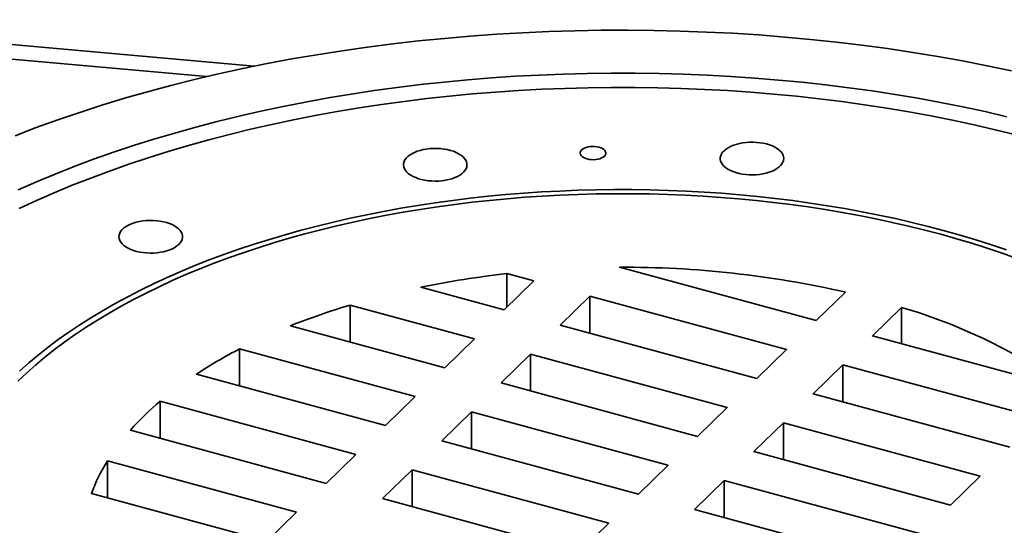
# Model space of a CAD drawing. Units: inches. Extents: x 0.1 to 67.7, y 0.1 to 52.
# Drawn here: x 7.2 to 7.7, y 9.2 to 9.5 of the extents above; entities that cross this region are included whole.
import ezdxf

# ---------------------------------------------------------------- set-up
doc = ezdxf.new("R2010")
doc.units = ezdxf.units.IN
doc.header["$MEASUREMENT"] = 0

msp = doc.modelspace()

# ---------------------------------------------------------------- linework, layer by layer
at = {"color": 7, "linetype": 'Continuous', "lineweight": 35}
for p, q in [((7.086208767044235, 9.471950859924773), (7.342365423789205, 9.449042735585293)), ((7.097289984073165, 9.463740387281916), (7.318966942707496, 9.44391580728027)), ((7.522122703390758, 9.350096494317903), (7.618842112735023, 9.323810231304385)), ((7.465305105422598, 9.329141616584293), (7.479889335080911, 9.343376271831035)), ((7.479889335080911, 9.343376271831035), (7.466700749600082, 9.346960646767522)), ((7.424386278586239, 9.340262476934015), (7.465305105422598, 9.329141616584293)), ((7.507527407129623, 9.335864836060443), (7.49294317747131, 9.3216301808137)), ((7.604257874520726, 9.30957556770674), (7.507527407129623, 9.335864836060443)), ((7.507527407129623, 9.317666498577164), (7.507527407129623, 9.335864836060443)), ((7.618846330750507, 9.323810899898092), (7.633212896193899, 9.337833108198266)), ((7.450720875764285, 9.314906961337552), (7.389611806529621, 9.33151509694657)), ((7.646484396718916, 9.316299465779997), (7.660850962162308, 9.33032167408017)), ((7.360247718993534, 9.32129729037696), (7.436136646105972, 9.30067230609081)), ((7.49294317747131, 9.3216301808137), (7.589673644862413, 9.295340912459999)), ((7.436136646105972, 9.30067230609081), (7.450720875764285, 9.314906961337552)), ((7.743205115044347, 9.29001103205351), (7.646485705700082, 9.316297295067029)), ((7.421552416447658, 9.286437650844068), (7.33521207851552, 9.309903104644368)), ((7.589677871433881, 9.295341589404607), (7.604259183501892, 9.309573396993772)), ((7.478358947812997, 9.30739552556696), (7.463774718154683, 9.293160870320218)), ((7.575089415204099, 9.281106257213255), (7.478358947812997, 9.30739552556696)), ((7.478358947812997, 9.28919718808368), (7.478358947812997, 9.30739552556696)), ((7.617315937402289, 9.287830155286512), (7.6318972494703, 9.302061962875678)), ((7.631901467485785, 9.302062631469385), (7.728631934876888, 9.27577336311568)), ((7.313925178633126, 9.297490088874621), (7.406968184650348, 9.2722029935096)), ((7.463774718154683, 9.293160870320218), (7.560505185545786, 9.266871601966514)), ((7.406968184650348, 9.2722029935096), (7.421552416447658, 9.286437650844068)), ((7.714047705218574, 9.261538707868938), (7.617317237827472, 9.287827976222642)), ((7.392383953387789, 9.257968336697063), (7.296060128644297, 9.284147088292444)), ((7.560509407839263, 9.266872274735672), (7.575090719907275, 9.281104082324836)), ((7.44919048849637, 9.278926215073476), (7.434606256699062, 9.264691557739008)), ((7.545920955887473, 9.252636946719772), (7.44919048849637, 9.278926215073476)), ((7.44919048849637, 9.260727877590195), (7.44919048849637, 9.278926215073476)), ((7.588147473807671, 9.259360840617576), (7.602728785875682, 9.27359264820674)), ((7.602733008169158, 9.2735933209759), (7.699463475560261, 9.247304052622196)), ((7.377799722659977, 9.243733680406457), (7.281475897916486, 9.269912432001838)), ((7.434606256699062, 9.264691557739008), (7.531336724090163, 9.238402289385304)), ((7.377799722659977, 9.243733680406457), (7.392383953387789, 9.257968336697063)), ((7.684879245901948, 9.233069397375454), (7.588148778510845, 9.259358665729158)), ((7.270172485380194, 9.254786118958945), (7.363215491397417, 9.229499023593922)), ((7.53134094638364, 9.238402962154463), (7.545922260590648, 9.252634771831351)), ((7.420022025436501, 9.250456900926471), (7.40543779470869, 9.236222244635867)), ((7.516755256325929, 9.224166881513137), (7.420022025436501, 9.250456900926471)), ((7.420022025436501, 9.23225856344319), (7.420022025436501, 9.250456900926471)), ((7.699463475560261, 9.247304052622196), (7.684879245901948, 9.233069397375454)), ((7.558979012352048, 9.230891528036368), (7.573560326559055, 9.245123337713258)), ((7.573564548852532, 9.245124010482415), (7.670295016243634, 9.218834742128712)), ((7.348631259600108, 9.215264366259454), (7.262290921667969, 9.238729820059755)), ((7.502171025598118, 9.209932225222532), (7.40543779470869, 9.236222244635867)), ((7.363215491397417, 9.229499023593922), (7.348631259600108, 9.215264366259454)), ((7.655710784446326, 9.204600084794244), (7.558980317055222, 9.230889353147948)), ((7.502171025598118, 9.209932225222532), (7.516755256325929, 9.224166881513137))]:
    msp.add_line(p, q, dxfattribs=at)
at = {"color": 8, "linetype": 'Continuous', "lineweight": 35}
for p, q in [((7.522124136066744, 9.35009609573261), (7.522124136066744, 9.350099521342441)), ((7.466698640018953, 9.330501735348388), (7.466698640018953, 9.346960793057074)), ((7.466700749600082, 9.33050381168583), (7.466700749600082, 9.346960646767522)), ((7.424386574978703, 9.340262398994245), (7.424386574978703, 9.340265396402906)), ((7.6332114240579, 9.337831671641917), (7.6332114240579, 9.337835323253222)), ((7.389608787214089, 9.313317582392864), (7.389608787214089, 9.331515063433041)), ((7.389611806529621, 9.31331675946329), (7.389611806529621, 9.33151509694657)), ((7.660850962162308, 9.312393120102318), (7.660850962162308, 9.33032167408017)), ((7.660855343332626, 9.312391929323246), (7.660855343332626, 9.330322298331891)), ((7.360247263515053, 9.321297440479537), (7.360247263515053, 9.321299981800749)), ((7.646484396718916, 9.316297963493158), (7.646484396718916, 9.316299465779997)), ((7.33520840461391, 9.291705763827169), (7.33520840461391, 9.309902816645797)), ((7.33521207851552, 9.29170476716109), (7.33521207851552, 9.309903104644368)), ((7.604257874520726, 9.309572119003214), (7.604257874520726, 9.30957556770674)), ((7.6318972494703, 9.283865444351827), (7.6318972494703, 9.302061962875678)), ((7.631901467485785, 9.283864293986104), (7.631901467485785, 9.302062631469385)), ((7.313924170131429, 9.29749052240376), (7.313924170131429, 9.297492503548874)), ((7.617315937402289, 9.287828652999673), (7.617315937402289, 9.287830155286512)), ((7.296055999539091, 9.265949873029246), (7.296055999539091, 9.284146497626324)), ((7.296060128644297, 9.265948750809166), (7.296060128644297, 9.284147088292444)), ((7.575089415204099, 9.28110280850973), (7.575089415204099, 9.281106257213255)), ((7.602728785875682, 9.255396129682891), (7.602728785875682, 9.27359264820674)), ((7.602733008169158, 9.255394983492621), (7.602733008169158, 9.2735933209759)), ((7.281474514212418, 9.269913188679963), (7.281474514212418, 9.269914520931394)), ((7.588147473807671, 9.25935933833074), (7.588147473807671, 9.259360840617576)), ((7.270168045929197, 9.236588988545972), (7.270168045929197, 9.2547851849215)), ((7.270172485380194, 9.236587781475665), (7.270172485380194, 9.254786118958945)), ((7.545920955887473, 9.252633498016245), (7.545920955887473, 9.252636946719772)), ((7.573560326559055, 9.226926819189407), (7.573560326559055, 9.245123337713258)), ((7.573564548852532, 9.226925672999137), (7.573564548852532, 9.245124010482415)), ((7.262289309758334, 9.238730946094293), (7.262289309758334, 9.238731544628562)), ((7.558979012352048, 9.230890025749527), (7.558979012352048, 9.230891528036368))]:
    msp.add_line(p, q, dxfattribs=at)
at = {"color": 7, "linetype": 'Continuous', "lineweight": 35, "flags": 128}
for points in [[(7.714938233221373, 9.446780825228934), (7.702954358220746, 9.449295082712718), (7.690846281377478, 9.451646204471732), (7.67862238486221, 9.453832574338167), (7.666291134147528, 9.455852702971821), (7.653861017667158, 9.457705158849555), (7.641340641380704, 9.459388670679441), (7.628738665277134, 9.460902080600352), (7.616063803374781, 9.462244344181954), (7.603324799400121, 9.463414537034692), (7.590530491644362, 9.464411837183166), (7.5776896841481, 9.465235581427844), (7.564811273721016, 9.465885166766428), (7.551904147243393, 9.466360142362502), (7.538977247420527, 9.466660213027371), (7.526039503437032, 9.466785151304375), (7.513099850762272, 9.466734877496087), (7.500167246466689, 9.466509434149188), (7.48725058545761, 9.466108944762373), (7.474358852691299, 9.465533721885656), (7.4615009376348, 9.464784146725925), (7.448685718927939, 9.463860731547488), (7.435922081495291, 9.462764136373877), (7.423218798558064, 9.461495094292156), (7.410584715376617, 9.460054489630439), (7.398028485335036, 9.458443322922115), (7.38555884917288, 9.456662720426515), (7.373184419712198, 9.454713885873147), (7.360913734989059, 9.45259819278404), (7.348755269978601, 9.450317074524763), (7.336717474410242, 9.447872142141895), (7.32480859488768, 9.445265051211), (7.31303692618146, 9.442497625712917), (7.301410553176059, 9.439571768023487), (7.289937566142893, 9.43648950716932), (7.278625871135256, 9.433252975624738), (7.267483271956884, 9.429864408386942), (7.25651747016194, 9.42632614297603), (7.24573607361101, 9.422640627785876), (7.235146505946564, 9.418810414658068), (7.224756112433812, 9.414838140792869)], [(7.226218532434893, 9.38818642613294), (7.235209298714729, 9.392131544774303), (7.244397484928619, 9.395954093811419), (7.253776804642118, 9.39965145788733), (7.26334085205924, 9.403221107466159), (7.273083011497941, 9.406660591407032), (7.282996670867464, 9.409967543002924), (7.293075001430648, 9.413139707807826), (7.30331111994538, 9.41617489957019), (7.313697984619384, 9.419071060538883), (7.324228482043463, 9.421826184455416), (7.334895381242534, 9.42443839309931), (7.345691413848523, 9.426905893146337), (7.356609168259521, 9.429226994257572), (7.36764116305234, 9.43140009980366), (7.378779799237901, 9.433423741193248), (7.390017479622774, 9.435296492051906), (7.401346475926955, 9.43701712177525), (7.41275905987044, 9.438584399758893), (7.424247396856785, 9.43999729511274), (7.435803604544933, 9.441254811275128), (7.447419757338324, 9.442356091555128), (7.459087884589243, 9.443300376915637), (7.470800021036915, 9.444087034970309), (7.482548139257442, 9.444715514284816), (7.494324168571426, 9.445185403295563), (7.506120040992929, 9.445496353764344), (7.517927678606627, 9.445648169618838), (7.529738973762364, 9.445640726925415), (7.541545874634997, 9.445474057398167), (7.553340233910153, 9.445148261408056), (7.565113991628939, 9.444663565051977), (7.576859092321566, 9.44402029996914), (7.588567468793213, 9.443218907747706), (7.600231090766452, 9.44225992670484), (7.611841982891048, 9.441144029696957), (7.623392198627085, 9.439871988512792), (7.63487377791397, 9.438444642673122), (7.646278899382489, 9.436863007530077), (7.657599710132954, 9.435128128357562), (7.668828471635838, 9.433241232870824), (7.679957479585548, 9.431203582188717), (7.690979122881148, 9.429016604271295), (7.701885814511789, 9.42668176323638), (7.712670105260186, 9.424200677924688)], [(7.717262712455489, 9.415263502664311), (7.706931087102353, 9.41780957171785), (7.69647358559943, 9.42021546559062), (7.685897396173172, 9.422479550963745), (7.675209736091483, 9.42460025068291), (7.66441797955456, 9.426576158467675), (7.653529476441372, 9.428405874647572), (7.642551715322276, 9.430088175383498), (7.631492219889377, 9.43162189134841), (7.620358547596465, 9.433005972154389), (7.609158367574022, 9.434239486529469), (7.597899319217708, 9.435321575340383), (7.586589128380838, 9.436251484071345), (7.575235559629763, 9.437028597152484), (7.563846364010161, 9.437652366745962), (7.552429388030255, 9.438122368536566), (7.540992425937869, 9.438438299174681), (7.529543340428694, 9.438599922117909), (7.518089933830948, 9.438607123992789), (7.506640112042475, 9.438459912745143), (7.495201686369709, 9.438158386086121), (7.483782505036483, 9.43770273845586), (7.472390389225274, 9.437093299758585), (7.461033163709842, 9.436330484332359), (7.449718608212799, 9.435414804169065), (7.438454458303431, 9.43434689002286), (7.427248454937955, 9.433127499298676), (7.41610824178772, 9.431757415841375), (7.405041503930575, 9.430237625767125), (7.394055796731217, 9.428569150445352), (7.38315865617114, 9.426753133951998), (7.372357556966547, 9.424790822423482), (7.361659855369929, 9.422683568925766), (7.351072976081644, 9.420432793332028), (7.340604087967018, 9.418040070455802), (7.330260411227274, 9.415507025216037), (7.320049022829801, 9.412835385516981), (7.309976906048401, 9.410026990136664), (7.300050974335599, 9.407083771562695), (7.290278045654697, 9.40400773093954), (7.280664811847123, 9.400800989098773), (7.271217828280803, 9.397465735991243), (7.261943630042649, 9.394004263165861), (7.252848533777522, 9.390418932215638), (7.243938770992684, 9.38671222395828), (7.23522044348224, 9.382886654464743), (7.226699563624702, 9.378944854855225)], [(7.57184365666823, 9.404975845895827), (7.571643930006298, 9.404095188079053), (7.571633527796419, 9.403208578046149), (7.571812562043666, 9.402326747001323), (7.572178864950138, 9.401460426528766), (7.57272797003403, 9.40062009749443), (7.573453243638435, 9.399815997009705), (7.574345866050411, 9.399057867333202), (7.575395001749506, 9.398354909600865), (7.576587900310584, 9.397715649640386), (7.577910115294791, 9.397147878481334), (7.579345578137699, 9.396658461454182), (7.58087685216202, 9.396253333212506), (7.582485375789781, 9.395937431633122), (7.584151613883234, 9.395714592627465), (7.585855326176073, 9.395587498540204), (7.587575839295924, 9.395557710981706), (7.589292280971634, 9.395625585823042), (7.590983802515512, 9.395790298139971), (7.592629891381188, 9.396049864028742), (7.594210533305065, 9.396401096539538), (7.595706563577221, 9.396839766438204), (7.597099828285037, 9.397360537031208), (7.598373386065508, 9.397957080153455), (7.59951180714243, 9.398622165716143), (7.600501266095473, 9.399347721903984), (7.601329742714686, 9.400124930054565), (7.601987183217436, 9.400944351662773), (7.602465603818032, 9.401796049700097), (7.602759218618565, 9.402669703323916), (7.6028644341953, 9.403554673406221), (7.602779990983518, 9.404440241690338), (7.602506907425827, 9.405315647322709), (7.602048504266705, 9.406170272422363), (7.601410351394279, 9.406993741938082), (7.600600183151633, 9.407776053427302), (7.599627821755198, 9.408507704631718), (7.598505092606057, 9.409179823256203), (7.597245631515852, 9.409784262065605), (7.595864699141941, 9.410313670669776), (7.594379062972591, 9.410761613007345), (7.592806780231674, 9.411122669052508), (7.591166911437659, 9.411392448606145), (7.589479385276846, 9.411567692077796), (7.58776466172429, 9.41164625527981), (7.5860435626931, 9.411627176805734), (7.584336994598329, 9.411510710726533), (7.582665641212722, 9.411298239246081), (7.581049828539949, 9.410992373483118), (7.579509150120305, 9.410596820427966), (7.578062319307766, 9.410116380385523), (7.576726879237696, 9.409556876332537), (7.575519044303364, 9.408925090238538), (7.574453484882953, 9.408228714810082), (7.573543157117713, 9.407476207581166), (7.5727990516194, 9.406676667036933), (7.572230259224663, 9.405839836095524), (7.57184365666823, 9.404975845895827)], [(7.416269888887465, 9.398576959366494), (7.41678290843701, 9.397730604750798), (7.417473577172376, 9.396918464160134), (7.418333530696731, 9.39615038030889), (7.419352324398065, 9.395435682969637), (7.420517574887382, 9.394783043770909), (7.421815161328779, 9.394200389451306), (7.423229335347176, 9.39369478657904), (7.424742907042068, 9.393272380321152), (7.426337511174187, 9.392938290070973), (7.427993786418916, 9.39269658208336), (7.429691658664915, 9.392550181803967), (7.431410480181086, 9.392500868075343), (7.43312941379135, 9.392549243460111), (7.434827571143801, 9.392694707338608), (7.436484359492487, 9.392935511128313), (7.438079652394852, 9.393268722568177), (7.43959411262122, 9.393690298102271), (7.44100931690326, 9.394195123709466), (7.442308094159797, 9.39477706177196), (7.443474718693141, 9.395429058712182), (7.444494986295112, 9.396143199042445), (7.445356530396197, 9.396910811614612), (7.446048876094905, 9.397722583050893), (7.44656363245628, 9.39856864427228), (7.446894565448871, 9.399438742848071), (7.44703764162248, 9.400322305858847), (7.446991125815253, 9.401208616190228), (7.446755585642792, 9.40208691807519), (7.44633386355898, 9.40294653144967), (7.445731109706494, 9.403777045872976), (7.44495461121938, 9.404568356243454), (7.444013825971395, 9.405310877827329), (7.442920129910029, 9.405995582899223), (7.44168683279506, 9.40661417796073), (7.440328892206464, 9.407159128085766), (7.438862806330153, 9.407623835526401), (7.437306360394177, 9.40800265524489), (7.435678433894624, 9.40829099001048), (7.433998806025878, 9.408485343279295), (7.432287878244525, 9.408583351890599), (7.430566380619084, 9.408583823169675), (7.428855225004899, 9.408486753479306), (7.427175209598223, 9.408293323105745), (7.425546690164234, 9.408005878849556), (7.423989456186373, 9.407627914304388), (7.422522400298709, 9.407164010230895), (7.421163344895034, 9.406619806947017), (7.41992876696399, 9.406001897615903), (7.41883365712646, 9.40531779182289), (7.41789132554142, 9.404575786830137), (7.417113201949267, 9.403784893805737), (7.416508715888054, 9.4029547209111), (7.416085233210321, 9.402095330410791), (7.415847856126424, 9.401217164901647), (7.415799522760639, 9.400330881464505), (7.415940764414574, 9.399447236138823), (7.416269888887465, 9.398576959366494)], [(7.51536061407695, 9.406417685036455), (7.51522232062189, 9.406983103288402), (7.514895500916055, 9.407527544882726), (7.514390080834745, 9.408034497131226), (7.51372141223139, 9.40848853497749), (7.512909820683785, 9.408875870959177), (7.511979965906511, 9.409184742558908), (7.510960102185016, 9.409405762669728), (7.509881221719403, 9.40953221647332), (7.50877609529641, 9.409560258107385), (7.507678293155967, 9.409489027305861), (7.506621203164285, 9.409320702713726), (7.505636910295562, 9.409060379370468), (7.50475534092695, 9.408716002337801), (7.504003263055204, 9.408297997845265), (7.503403556713521, 9.407819087230832), (7.502974423176435, 9.407293818583042), (7.502728924732358, 9.406738158009219), (7.502674486640909, 9.40616896306623), (7.502812780993791, 9.405603565922744), (7.503139600699624, 9.405059124328421), (7.503645020780936, 9.404552172079923), (7.504313689384292, 9.404098134233658), (7.505125263819929, 9.403710781550165), (7.506055118597204, 9.403401909950434), (7.507074982318699, 9.403180889839614), (7.508153879896279, 9.403054452737827), (7.509259006319271, 9.403026411103761), (7.510356808459713, 9.403097641905285), (7.511413898451396, 9.40326596649742), (7.512398190422298, 9.403526268732218), (7.513279760688731, 9.403870666873345), (7.51403182144851, 9.404288654664079), (7.514631527790193, 9.404767565278512), (7.515060661327279, 9.4052928339263), (7.515306176883323, 9.405848511201928), (7.51536061407695, 9.406417685036455)], [(7.712434332311387, 9.358709107727732), (7.704978740311139, 9.361209445414493), (7.697398631862773, 9.363608420164843), (7.689699185225498, 9.365904368409245), (7.681885685383855, 9.368095725687324), (7.673963490330488, 9.370180993106551), (7.665938026505895, 9.372158738581613), (7.65781478423822, 9.374027598073779), (7.649599352473871, 9.375786308856814), (7.641297339689116, 9.377433645601618), (7.632914440817878, 9.378968487596577), (7.624456424193309, 9.380389800944085), (7.615929048912538, 9.381696575609162), (7.607338195652101, 9.382887960686375), (7.598689719869503, 9.383963090771818), (7.589989574280433, 9.384921266201118), (7.58124370844487, 9.38576180952003), (7.572458100733116, 9.38648414220663), (7.563638807866058, 9.387087792559798), (7.554791864039006, 9.387572337705329), (7.545923315145631, 9.387937436999527), (7.537039243548091, 9.388182835973465), (7.528145752311796, 9.388308381293857), (7.519248914318422, 9.388313981211889), (7.510354855132276, 9.388199625746847), (7.501469655266519, 9.387965402571835), (7.492599406483755, 9.387611471036243), (7.483750170811771, 9.387138062628159), (7.474928039537583, 9.386545518322219), (7.466139057101421, 9.385834234529954), (7.457389214336379, 9.38500469696581), (7.448684546651116, 9.384057475315666), (7.440030994862881, 9.382993229030724), (7.431434518696536, 9.381812676480914), (7.422900967071394, 9.38051663020815), (7.414436216370359, 9.379105970023977), (7.406046081711045, 9.377581677800405), (7.397736281824013, 9.375944782957859), (7.389512523714794, 9.374196424865717), (7.381380434216011, 9.37233778603511), (7.373345619879268, 9.370370150575226), (7.365413558440833, 9.368294858956977), (7.357589674029842, 9.36611334095418), (7.349879368698764, 9.363827085721802), (7.342287900368416, 9.361437664291639), (7.334820472454652, 9.35894671588994), (7.327482200542265, 9.356355935642263), (7.320278130394777, 9.353667112383736), (7.313213174682371, 9.350882087135755), (7.306292203506437, 9.34800276053206), (7.299519959050847, 9.34503111067657), (7.292901058962126, 9.341969176210377), (7.286440021119584, 9.33881906025598), (7.28014132849189, 9.335582912790674), (7.27400928231195, 9.332262949197982), (7.268048051617161, 9.328861458156164), (7.26226178371161, 9.325380747595414), (7.256654363990719, 9.321823233993923), (7.251229714556188, 9.318191329192008), (7.245991482767077, 9.314487541051625), (7.24094329745763, 9.310714399818254), (7.236088631737627, 9.30687448606713), (7.231430772703093, 9.302970441604277), (7.226972950347332, 9.299004933430341)], [(7.226172950091774, 9.294041757071847), (7.230378809523581, 9.298019746851107), (7.234785408551256, 9.301939670097315), (7.239389709536254, 9.305798845232365), (7.244188580763659, 9.309594620249689), (7.249178735863591, 9.313324394516322), (7.254356732741711, 9.31698561772905), (7.259719071933582, 9.320575764518336), (7.265262010590917, 9.324092395679088), (7.270981784132122, 9.327533091258156), (7.276874478668124, 9.33089548789532), (7.282936043836353, 9.334177291349635), (7.289162340545352, 9.337376242171002), (7.295549097508158, 9.34049015420405), (7.302091930836616, 9.343516893248466), (7.308786348319362, 9.346454381234457), (7.315627766533809, 9.349300612924537), (7.322611505670313, 9.352053630629634), (7.329732769937872, 9.354711545548737), (7.336986692826383, 9.357272541481953), (7.344368287566391, 9.359734866942006), (7.351872495771523, 9.36209682193427), (7.359494189234123, 9.364356800173688), (7.367228143359493, 9.366513242923613), (7.375069030405546, 9.368564672861815), (7.383011501451351, 9.370509693155668), (7.391050103530771, 9.37234696727851), (7.399179337728697, 9.374075235249029), (7.407393618196777, 9.375693314093686), (7.415687320795851, 9.377200084626734), (7.424054776335613, 9.378594525316243), (7.432490236350672, 9.379875678880495), (7.44098790642667, 9.381042664583118), (7.449541987184551, 9.382094677770692), (7.458146609423984, 9.383031007499362), (7.466795865653829, 9.383851006613073), (7.475483835760086, 9.384554116796265), (7.484204553679787, 9.385139856278741), (7.492952073155399, 9.385607823317489), (7.501720377210284, 9.385957688770603), (7.510503444800933, 9.386189220687585), (7.519295282347429, 9.386302254387566), (7.528089851218708, 9.386296722843486), (7.536881115477171, 9.386172622353676), (7.545663067546634, 9.385930037594557), (7.554429678672069, 9.38556913373214), (7.563174940352792, 9.385090166513866), (7.571892871551714, 9.384493458956795), (7.580577486715957, 9.383779420715166), (7.58922282820515, 9.382948539267074), (7.597822974398495, 9.382001377711145), (7.606372032485523, 9.380938598078325), (7.614864144777518, 9.379760916911627), (7.623293490503163, 9.378469147483058), (7.631654310129754, 9.377064193183632), (7.639940840968877, 9.375546979614484), (7.648147426826326, 9.373918574253665), (7.656268431544452, 9.372180081838662), (7.664298292364829, 9.37033269392097), (7.672231517901489, 9.368377689416931), (7.680062662024057, 9.366316399000794)], [(7.279199515053017, 9.36014094014522), (7.280336552431171, 9.359475230079253), (7.281608903408263, 9.35887798032406), (7.283001077873239, 9.358356448824976), (7.284496213324188, 9.357916958674997), (7.286076109778993, 9.357564851259971), (7.287721668455051, 9.35730438838734), (7.28941284650702, 9.357138748573076), (7.291129140968812, 9.357069932883462), (7.292849724540391, 9.357098776074192), (7.294553715365712, 9.357224926651686), (7.296220399066065, 9.357446861262826), (7.297829556614243, 9.357761880995675), (7.299361679607554, 9.358166159635212), (7.300798144556524, 9.358654792381538), (7.302121551110718, 9.359221842718375), (7.30331577946827, 9.359860438910866), (7.30436636530798, 9.360562816236232), (7.30526053084419, 9.361320468687246), (7.305987460678366, 9.362124175425919), (7.306538330371631, 9.362964190528436), (7.306906424432885, 9.363830317680872), (7.307087277492532, 9.364712047969066), (7.307078703561715, 9.365598669365175), (7.306880794658904, 9.366479427244462), (7.306495982497428, 9.367343625058533), (7.305928938031546, 9.368180769075138), (7.30518647955851, 9.368980721468892), (7.304277688911047, 9.369733732800048), (7.303213585801044, 9.370430690664433), (7.302007062962976, 9.371063137320077), (7.300672783904335, 9.37162337221009), (7.29922693562658, 9.372104615253939), (7.297687073244032, 9.372501017047984), (7.296071894781488, 9.37280776277561), (7.294401014176188, 9.373021133900421), (7.292694667627566, 9.373138545269153), (7.290973607756396, 9.37315856320071), (7.289258727985994, 9.373080943513898), (7.287570825192567, 9.372906642652797), (7.285930408304519, 9.37263775226679), (7.284357389335879, 9.372277561828582), (7.282870823537754, 9.371830426407003), (7.281488795001488, 9.37130177640515), (7.280228085193188, 9.370698036825852), (7.279103955885092, 9.370026536798958), (7.278130087468045, 9.369295408908133), (7.277318290265939, 9.368513550210796), (7.27667843497891, 9.367690432955603), (7.276218282672611, 9.366836060039722), (7.275943367476792, 9.365960810054723), (7.275857092761236, 9.365075288371335), (7.275960490194812, 9.364190253830964), (7.276252294531453, 9.363316448953187), (7.2767289467792, 9.362464481635886), (7.277384703210121, 9.361644688766336), (7.278211569394784, 9.36086703137253), (7.279199515053017, 9.36014094014522)], [(7.680062662024057, 9.366316399000794), (7.687786342996493, 9.364150221255693), (7.695397281754549, 9.36188065497558), (7.702890271735387, 9.35950926465996), (7.710260163792367, 9.357037663261258), (7.717501908526065, 9.354467543385086)], [(7.522124136066744, 9.350099521342441), (7.522123123633863, 9.350099433508017), (7.522122218864156, 9.350099177621995), (7.52212152984303, 9.350098788366488), (7.522121123671618, 9.35009830088602), (7.522121043578747, 9.35009776748933), (7.522121308920939, 9.350097257649377), (7.522121880509564, 9.350096814045493), (7.522122703390758, 9.350096494317903)]]:
    msp.add_lwpolyline(points, dxfattribs=at)
at = {"color": 7, "linetype": 'Continuous', "lineweight": 35}
for centre, radius, start, end in [((7.524678226734907, 8.863995904536756), 0.4861103266242243, 77.09891046829294, 90.30104130909373), ((7.518423698569857, 8.883035533028375), 0.4667998806499314, 96.36188263784129, 101.6217999455552), ((7.466699317463049, 9.346955278354889), 5.556156107261891e-06, 75.06299972274363, 97.00331427184656), ((7.424386234724991, 9.34026395616666), 1.47988277574955e-06, 76.7076753553571, 271.6983997010893), ((7.633211690668013, 9.337833903721812), 1.44435119532674e-06, 326.5792789548865, 100.6371215004951), ((7.489164981833184, 8.998052720825049), 0.348006565778069, 106.6231543821185, 111.7431397170316), ((7.389610357842951, 9.331509587155006), 5.697060307365461e-06, 75.26867705107549, 106.0032038497172), ((7.660853761347584, 9.330317714882975), 4.848781356971691e-06, 70.95780034351293, 125.2606277811395), ((7.585541537965266, 9.07216968959168), 0.2689143705313813, 54.10429590650745, 73.73584878320025), ((7.618843544932652, 9.32381483545227), 4.821759824936202e-06, 252.7208155420641, 305.2931161224874), ((7.36024752547603, 9.321298641880311), 1.365287638060719e-06, 101.0620738879515, 278.1486143656716), ((7.646485529938617, 9.316298669106267), 1.385234970205365e-06, 144.892095479332, 277.2894553245811), ((7.441255682770571, 9.103570198858376), 0.2319895996967237, 117.2014753485637, 123.2893418660571), ((7.335210642675229, 9.309897843812186), 5.453255229090649e-06, 74.73405675928575, 114.2304874206437), ((7.604258055301305, 9.309574196694122), 1.382880045106413e-06, 324.6699116933784, 97.5116391120703), ((7.63190003189261, 9.302058048743254), 4.802323037452163e-06, 72.60621776050556, 125.4077138304016), ((7.313924950408308, 9.297491411495505), 1.342167117173157e-06, 125.5459716491362, 279.7902626650272), ((7.589675074297803, 9.29534552062041), 4.824772318231121e-06, 252.7662910446818, 305.432586703087), ((7.617317064931156, 9.28782935060814), 1.385217900828117e-06, 144.4858622127766, 277.1700867198446), ((7.388429768885945, 9.174918437946962), 0.1430513274481018, 130.2210786205281, 138.3889886175229), ((7.296058693497283, 9.2841423930424), 4.909686337711093e-06, 73.00373840924074, 123.2780588150551), ((7.575089591439881, 9.281104884149885), 1.384327298051566e-06, 324.6045540109966, 97.31405291742544), ((7.602731576182935, 9.273588722185751), 4.816581295655361e-06, 72.70428631922981, 125.4022239861688), ((7.281475737647859, 9.269913828586736), 1.405750834494942e-06, 150.4943883674853, 276.5464845846192), ((7.56050661753201, 9.266876200756675), 4.816581307450136e-06, 252.7042863531186, 305.4022238882393), ((7.588148602275066, 9.259360038792527), 1.3843272990914e-06, 144.6045540535806, 277.3140528080414), ((7.345631398301468, 9.207789440947188), 0.08890060462651897, 148.0868988753018, 159.6317386403987), ((7.270171032541125, 9.254782006952817), 4.361116342779475e-06, 70.5408517348544, 133.2220339541249), ((7.54592113022519, 9.252635572517763), 1.385216517809153e-06, 324.6884193799907, 97.23018748435531), ((7.573563118034599, 9.245119404360077), 4.82323573538002e-06, 72.74343214913426, 125.3630781013751), ((7.262290932697148, 9.238731445957864), 1.62593551692871e-06, 176.5208396768574, 269.6113435817404), ((7.531338155494386, 9.238406891828078), 4.81989600933025e-06, 252.7238008499933, 305.3827094673314), ((7.558980141766034, 9.230890726779174), 1.384770394623113e-06, 144.646392363733, 277.2722144634168)]:
    msp.add_arc(centre, radius, start, end, dxfattribs=at)

doc.saveas('drawing.dxf')
